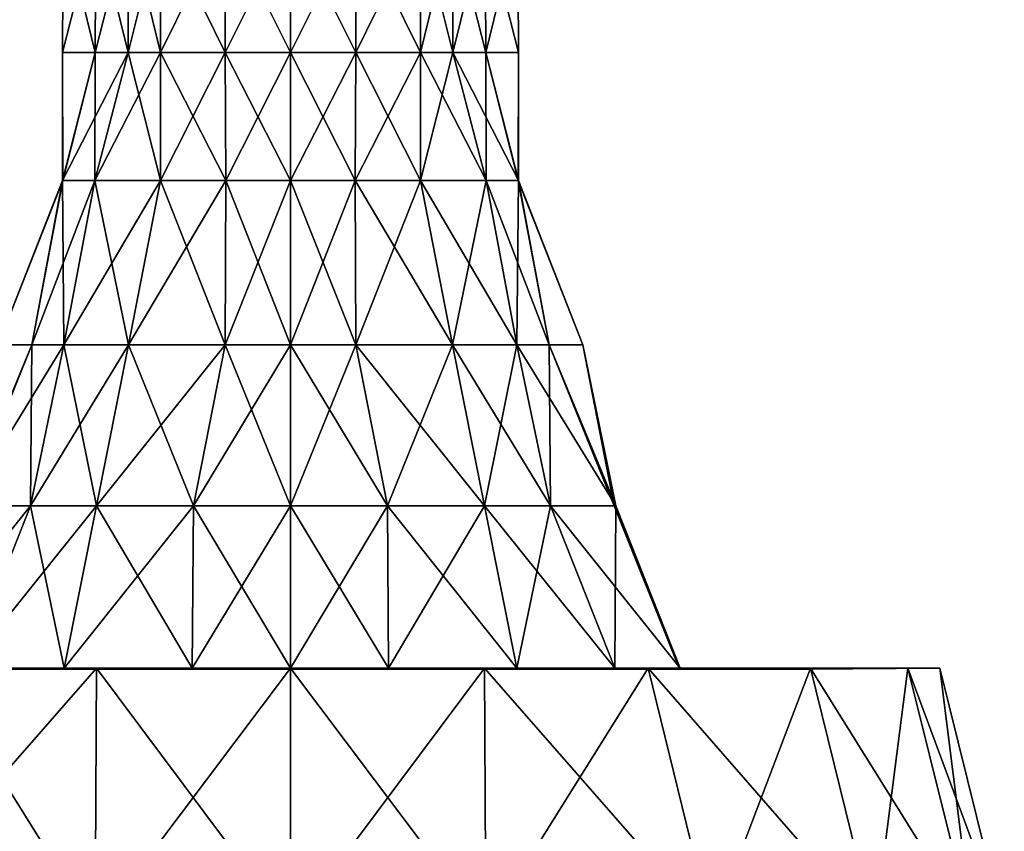
# Model space of a CAD drawing. Units: metres. Extents: x -2.6 to 2.6, y 0 to 10.
# Drawn here: x -0.8 to 2.2, y 2.5 to 5 of the extents above; entities that cross this region are included whole.
import ezdxf

# ---------------------------------------------------------------- set-up
doc = ezdxf.new("R2010")
doc.units = ezdxf.units.M

msp = doc.modelspace()

# ---------------------------------------------------------------- linework, layer by layer
for points in [[(-0.6016, 4.8977, -0.2013), (-0.7021, 4.8977), (-0.6002, 5.3015, -0.2009)], [(-0.7006, 5.3015), (-0.6002, 5.3015, -0.2009), (-0.7021, 4.8977)], [(-0.7021, 4.8977), (-0.6016, 4.8977, 0.2013), (-0.7006, 5.3015)], [(-0.6002, 5.3015, 0.2009), (-0.7006, 5.3015), (-0.6016, 4.8977, 0.2013)], [(-0.5, 4.8977, -0.4007), (-0.6016, 4.8977, -0.2013), (-0.4988, 5.3015, -0.3999)], [(-0.6002, 5.3015, -0.2009), (-0.4988, 5.3015, -0.3999), (-0.6016, 4.8977, -0.2013)], [(-0.6016, 4.8977, 0.2013), (-0.5, 4.8977, 0.4007), (-0.6002, 5.3015, 0.2009)], [(-0.4988, 5.3015, 0.3999), (-0.6002, 5.3015, 0.2009), (-0.5, 4.8977, 0.4007)], [(-0.4007, 4.8977, -0.5), (-0.5, 4.8977, -0.4007), (-0.3999, 5.3015, -0.4988)], [(-0.4988, 5.3015, -0.3999), (-0.3999, 5.3015, -0.4988), (-0.5, 4.8977, -0.4007)], [(-0.5, 4.8977, 0.4007), (-0.4007, 4.8977, 0.5), (-0.4988, 5.3015, 0.3999)], [(-0.3999, 5.3015, 0.4988), (-0.4988, 5.3015, 0.3999), (-0.4007, 4.8977, 0.5)], [(-0.2013, 4.8977, -0.6016), (-0.4007, 4.8977, -0.5), (-0.2009, 5.3015, -0.6002)], [(-0.3999, 5.3015, -0.4988), (-0.2009, 5.3015, -0.6002), (-0.4007, 4.8977, -0.5)], [(-0.4007, 4.8977, 0.5), (-0.2013, 4.8977, 0.6016), (-0.3999, 5.3015, 0.4988)], [(-0.2009, 5.3015, 0.6002), (-0.3999, 5.3015, 0.4988), (-0.2013, 4.8977, 0.6016)], [(0, 4.8977, -0.7021), (-0.2013, 4.8977, -0.6016), (0, 5.3015, -0.7006)], [(-0.2009, 5.3015, -0.6002), (0, 5.3015, -0.7006), (-0.2013, 4.8977, -0.6016)], [(-0.2013, 4.8977, 0.6016), (0, 4.8977, 0.7021), (-0.2009, 5.3015, 0.6002)], [(0, 5.3015, 0.7006), (-0.2009, 5.3015, 0.6002), (0, 4.8977, 0.7021)], [(0.2013, 4.8977, -0.6016), (0, 4.8977, -0.7021), (0.2009, 5.3015, -0.6002)], [(0, 5.3015, -0.7006), (0.2009, 5.3015, -0.6002), (0, 4.8977, -0.7021)], [(0, 4.8977, 0.7021), (0.2013, 4.8977, 0.6016), (0, 5.3015, 0.7006)], [(0.2009, 5.3015, 0.6002), (0, 5.3015, 0.7006), (0.2013, 4.8977, 0.6016)], [(0.2009, 5.3015, -0.6002), (0.3999, 5.3015, -0.4988), (0.2013, 4.8977, -0.6016)], [(0.2013, 4.8977, 0.6016), (0.4007, 4.8977, 0.5), (0.2009, 5.3015, 0.6002)], [(0.3999, 5.3015, 0.4988), (0.2009, 5.3015, 0.6002), (0.4007, 4.8977, 0.5)], [(0.4007, 4.8977, -0.5), (0.2013, 4.8977, -0.6016), (0.3999, 5.3015, -0.4988)], [(0.3999, 5.3015, -0.4988), (0.4988, 5.3015, -0.3999), (0.4007, 4.8977, -0.5)], [(0.4007, 4.8977, 0.5), (0.5, 4.8977, 0.4007), (0.3999, 5.3015, 0.4988)], [(0.4988, 5.3015, 0.3999), (0.3999, 5.3015, 0.4988), (0.5, 4.8977, 0.4007)], [(0.5, 4.8977, -0.4007), (0.4007, 4.8977, -0.5), (0.4988, 5.3015, -0.3999)], [(0.4988, 5.3015, -0.3999), (0.6002, 5.3015, -0.2009), (0.5, 4.8977, -0.4007)], [(0.5, 4.8977, 0.4007), (0.6016, 4.8977, 0.2013), (0.4988, 5.3015, 0.3999)], [(0.6002, 5.3015, 0.2009), (0.4988, 5.3015, 0.3999), (0.6016, 4.8977, 0.2013)], [(0.6016, 4.8977, -0.2013), (0.5, 4.8977, -0.4007), (0.6002, 5.3015, -0.2009)], [(0.6002, 5.3015, -0.2009), (0.7006, 5.3015), (0.6016, 4.8977, -0.2013)], [(0.6016, 4.8977, 0.2013), (0.7021, 4.8977), (0.6002, 5.3015, 0.2009)], [(0.7006, 5.3015), (0.6002, 5.3015, 0.2009), (0.7021, 4.8977)], [(0.7021, 4.8977), (0.6016, 4.8977, -0.2013), (0.7006, 5.3015)], [(-0.6027, 4.5031, -0.4009), (-0.7023, 4.5031, -0.1994), (-0.5, 4.8977, -0.4007)], [(-0.6016, 4.8977, -0.2013), (-0.5, 4.8977, -0.4007), (-0.7023, 4.5031, -0.1994)], [(-0.7023, 4.5031, -0.1994), (-0.7019, 4.5031), (-0.6016, 4.8977, -0.2013)], [(-0.7019, 4.5031), (-0.7023, 4.5031, 0.1994), (-0.7021, 4.8977)], [(-0.6016, 4.8977, 0.2013), (-0.7021, 4.8977), (-0.7023, 4.5031, 0.1994)], [(-0.7023, 4.5031, 0.1994), (-0.6027, 4.5031, 0.4009), (-0.6016, 4.8977, 0.2013)], [(-0.7021, 4.8977), (-0.6016, 4.8977, -0.2013), (-0.7019, 4.5031)], [(-0.4009, 4.5031, -0.6027), (-0.6027, 4.5031, -0.4009), (-0.4007, 4.8977, -0.5)], [(-0.5, 4.8977, -0.4007), (-0.4007, 4.8977, -0.5), (-0.6027, 4.5031, -0.4009)], [(-0.5, 4.8977, 0.4007), (-0.6016, 4.8977, 0.2013), (-0.6027, 4.5031, 0.4009)], [(-0.6027, 4.5031, 0.4009), (-0.4009, 4.5031, 0.6027), (-0.5, 4.8977, 0.4007)], [(-0.4007, 4.8977, 0.5), (-0.5, 4.8977, 0.4007), (-0.4009, 4.5031, 0.6027)], [(-0.1994, 4.5031, -0.7023), (-0.4009, 4.5031, -0.6027), (-0.2013, 4.8977, -0.6016)], [(-0.4007, 4.8977, -0.5), (-0.2013, 4.8977, -0.6016), (-0.4009, 4.5031, -0.6027)], [(-0.4009, 4.5031, 0.6027), (-0.1994, 4.5031, 0.7023), (-0.4007, 4.8977, 0.5)], [(-0.2013, 4.8977, 0.6016), (-0.4007, 4.8977, 0.5), (-0.1994, 4.5031, 0.7023)], [(-0.2013, 4.8977, -0.6016), (0, 4.8977, -0.7021), (-0.1994, 4.5031, -0.7023)], [(-0.1994, 4.5031, 0.7023), (0, 4.5031, 0.7019), (-0.2013, 4.8977, 0.6016)], [(0, 4.8977, 0.7021), (-0.2013, 4.8977, 0.6016), (0, 4.5031, 0.7019)], [(0, 4.5031, -0.7019), (-0.1994, 4.5031, -0.7023), (0, 4.8977, -0.7021)], [(0.1994, 4.5031, -0.7023), (0, 4.5031, -0.7019), (0.2013, 4.8977, -0.6016)], [(0, 4.8977, -0.7021), (0.2013, 4.8977, -0.6016), (0, 4.5031, -0.7019)], [(0, 4.5031, 0.7019), (0.1994, 4.5031, 0.7023), (0, 4.8977, 0.7021)], [(0.2013, 4.8977, 0.6016), (0, 4.8977, 0.7021), (0.1994, 4.5031, 0.7023)], [(0.4009, 4.5031, -0.6027), (0.1994, 4.5031, -0.7023), (0.4007, 4.8977, -0.5)], [(0.2013, 4.8977, -0.6016), (0.4007, 4.8977, -0.5), (0.1994, 4.5031, -0.7023)], [(0.1994, 4.5031, 0.7023), (0.4009, 4.5031, 0.6027), (0.2013, 4.8977, 0.6016)], [(0.4007, 4.8977, 0.5), (0.2013, 4.8977, 0.6016), (0.4009, 4.5031, 0.6027)], [(0.4007, 4.8977, -0.5), (0.5, 4.8977, -0.4007), (0.4009, 4.5031, -0.6027)], [(0.4009, 4.5031, 0.6027), (0.6027, 4.5031, 0.4009), (0.4007, 4.8977, 0.5)], [(0.5, 4.8977, 0.4007), (0.4007, 4.8977, 0.5), (0.6027, 4.5031, 0.4009)], [(0.6027, 4.5031, -0.4009), (0.4009, 4.5031, -0.6027), (0.5, 4.8977, -0.4007)], [(0.5, 4.8977, -0.4007), (0.6016, 4.8977, -0.2013), (0.6027, 4.5031, -0.4009)], [(0.6027, 4.5031, 0.4009), (0.7023, 4.5031, 0.1994), (0.5, 4.8977, 0.4007)], [(0.6016, 4.8977, 0.2013), (0.5, 4.8977, 0.4007), (0.7023, 4.5031, 0.1994)], [(0.6016, 4.8977, -0.2013), (0.7021, 4.8977), (0.7023, 4.5031, -0.1994)], [(0.7023, 4.5031, -0.1994), (0.6027, 4.5031, -0.4009), (0.6016, 4.8977, -0.2013)], [(0.7023, 4.5031, 0.1994), (0.7019, 4.5031), (0.6016, 4.8977, 0.2013)], [(0.7021, 4.8977), (0.6016, 4.8977, 0.2013), (0.7019, 4.5031)], [(0.7019, 4.5031), (0.7023, 4.5031, -0.1994), (0.7021, 4.8977)], [(-0.7969, 3.9971, -0.2014), (-0.9013, 3.9971), (-0.7023, 4.5031, -0.1994)], [(-0.7019, 4.5031), (-0.7023, 4.5031, -0.1994), (-0.9013, 3.9971)], [(-0.9013, 3.9971), (-0.7969, 3.9971, 0.2014), (-0.7019, 4.5031)], [(-0.6979, 3.9971, -0.4993), (-0.7969, 3.9971, -0.2014), (-0.6027, 4.5031, -0.4009)], [(-0.7023, 4.5031, -0.1994), (-0.6027, 4.5031, -0.4009), (-0.7969, 3.9971, -0.2014)], [(-0.7023, 4.5031, 0.1994), (-0.7019, 4.5031), (-0.7969, 3.9971, 0.2014)], [(-0.7969, 3.9971, 0.2014), (-0.6979, 3.9971, 0.4993), (-0.7023, 4.5031, 0.1994)], [(-0.6027, 4.5031, 0.4009), (-0.7023, 4.5031, 0.1994), (-0.6979, 3.9971, 0.4993)], [(-0.4993, 3.9971, -0.6979), (-0.6979, 3.9971, -0.4993), (-0.4009, 4.5031, -0.6027)], [(-0.6027, 4.5031, -0.4009), (-0.4009, 4.5031, -0.6027), (-0.6979, 3.9971, -0.4993)], [(-0.6979, 3.9971, 0.4993), (-0.4993, 3.9971, 0.6979), (-0.6027, 4.5031, 0.4009)], [(-0.4009, 4.5031, 0.6027), (-0.6027, 4.5031, 0.4009), (-0.4993, 3.9971, 0.6979)], [(-0.2014, 3.9971, -0.7969), (-0.4993, 3.9971, -0.6979), (-0.1994, 4.5031, -0.7023)], [(-0.4009, 4.5031, -0.6027), (-0.1994, 4.5031, -0.7023), (-0.4993, 3.9971, -0.6979)], [(-0.4993, 3.9971, 0.6979), (-0.2014, 3.9971, 0.7969), (-0.4009, 4.5031, 0.6027)], [(-0.1994, 4.5031, 0.7023), (-0.4009, 4.5031, 0.6027), (-0.2014, 3.9971, 0.7969)], [(0, 3.9971, -0.9013), (-0.2014, 3.9971, -0.7969), (0, 4.5031, -0.7019)], [(-0.1994, 4.5031, -0.7023), (0, 4.5031, -0.7019), (-0.2014, 3.9971, -0.7969)], [(-0.2014, 3.9971, 0.7969), (0, 3.9971, 0.9013), (-0.1994, 4.5031, 0.7023)], [(0, 4.5031, 0.7019), (-0.1994, 4.5031, 0.7023), (0, 3.9971, 0.9013)], [(0.2014, 3.9971, -0.7969), (0, 3.9971, -0.9013), (0.1994, 4.5031, -0.7023)], [(0, 4.5031, -0.7019), (0.1994, 4.5031, -0.7023), (0, 3.9971, -0.9013)], [(0, 3.9971, 0.9013), (0.2014, 3.9971, 0.7969), (0, 4.5031, 0.7019)], [(0.1994, 4.5031, 0.7023), (0, 4.5031, 0.7019), (0.2014, 3.9971, 0.7969)], [(0.1994, 4.5031, -0.7023), (0.4009, 4.5031, -0.6027), (0.2014, 3.9971, -0.7969)], [(0.2014, 3.9971, 0.7969), (0.4993, 3.9971, 0.6979), (0.1994, 4.5031, 0.7023)], [(0.4009, 4.5031, 0.6027), (0.1994, 4.5031, 0.7023), (0.4993, 3.9971, 0.6979)], [(0.4993, 3.9971, -0.6979), (0.2014, 3.9971, -0.7969), (0.4009, 4.5031, -0.6027)], [(0.4009, 4.5031, -0.6027), (0.6027, 4.5031, -0.4009), (0.4993, 3.9971, -0.6979)], [(0.4993, 3.9971, 0.6979), (0.6979, 3.9971, 0.4993), (0.4009, 4.5031, 0.6027)], [(0.6027, 4.5031, 0.4009), (0.4009, 4.5031, 0.6027), (0.6979, 3.9971, 0.4993)], [(0.6979, 3.9971, -0.4993), (0.4993, 3.9971, -0.6979), (0.6027, 4.5031, -0.4009)], [(0.6027, 4.5031, -0.4009), (0.7023, 4.5031, -0.1994), (0.6979, 3.9971, -0.4993)], [(0.6979, 3.9971, 0.4993), (0.7969, 3.9971, 0.2014), (0.6027, 4.5031, 0.4009)], [(0.7023, 4.5031, 0.1994), (0.6027, 4.5031, 0.4009), (0.7969, 3.9971, 0.2014)], [(0.7969, 3.9971, -0.2014), (0.6979, 3.9971, -0.4993), (0.7023, 4.5031, -0.1994)], [(0.9013, 3.9971), (0.7969, 3.9971, -0.2014), (0.7019, 4.5031)], [(0.7023, 4.5031, -0.1994), (0.7019, 4.5031), (0.7969, 3.9971, -0.2014)], [(0.7019, 4.5031), (0.7023, 4.5031, 0.1994), (0.9013, 3.9971)], [(0.7969, 3.9971, 0.2014), (0.9013, 3.9971), (0.7023, 4.5031, 0.1994)], [(-0.801, 3.5015, -0.598), (-1.0024, 3.5015, -0.2992), (-0.6979, 3.9971, -0.4993)], [(-0.7969, 3.9971, -0.2014), (-0.6979, 3.9971, -0.4993), (-1.0024, 3.5015, -0.2992)], [(-1.0024, 3.5015, -0.2992), (-0.9971, 3.5015), (-0.7969, 3.9971, -0.2014)], [(-0.7969, 3.9971, 0.2014), (-0.9013, 3.9971), (-1.0024, 3.5015, 0.2992)], [(-1.0024, 3.5015, 0.2992), (-0.801, 3.5015, 0.598), (-0.7969, 3.9971, 0.2014)], [(-0.9013, 3.9971), (-0.7969, 3.9971, -0.2014), (-0.9971, 3.5015)], [(-0.598, 3.5015, -0.801), (-0.801, 3.5015, -0.598), (-0.4993, 3.9971, -0.6979)], [(-0.6979, 3.9971, -0.4993), (-0.4993, 3.9971, -0.6979), (-0.801, 3.5015, -0.598)], [(-0.6979, 3.9971, 0.4993), (-0.7969, 3.9971, 0.2014), (-0.801, 3.5015, 0.598)], [(-0.801, 3.5015, 0.598), (-0.598, 3.5015, 0.801), (-0.6979, 3.9971, 0.4993)], [(-0.4993, 3.9971, 0.6979), (-0.6979, 3.9971, 0.4993), (-0.598, 3.5015, 0.801)], [(-0.2992, 3.5015, -1.0024), (-0.598, 3.5015, -0.801), (-0.2014, 3.9971, -0.7969)], [(-0.4993, 3.9971, -0.6979), (-0.2014, 3.9971, -0.7969), (-0.598, 3.5015, -0.801)], [(-0.598, 3.5015, 0.801), (-0.2992, 3.5015, 1.0024), (-0.4993, 3.9971, 0.6979)], [(-0.2014, 3.9971, 0.7969), (-0.4993, 3.9971, 0.6979), (-0.2992, 3.5015, 1.0024)], [(0, 3.5015, -0.9971), (-0.2992, 3.5015, -1.0024), (0, 3.9971, -0.9013)], [(-0.2014, 3.9971, -0.7969), (0, 3.9971, -0.9013), (-0.2992, 3.5015, -1.0024)], [(-0.2992, 3.5015, 1.0024), (0, 3.5015, 0.9971), (-0.2014, 3.9971, 0.7969)], [(0, 3.9971, 0.9013), (-0.2014, 3.9971, 0.7969), (0, 3.5015, 0.9971)], [(0.2992, 3.5015, -1.0024), (0, 3.5015, -0.9971), (0.2014, 3.9971, -0.7969)], [(0, 3.9971, -0.9013), (0.2014, 3.9971, -0.7969), (0, 3.5015, -0.9971)], [(0, 3.5015, 0.9971), (0.2992, 3.5015, 1.0024), (0, 3.9971, 0.9013)], [(0.2014, 3.9971, 0.7969), (0, 3.9971, 0.9013), (0.2992, 3.5015, 1.0024)], [(0.2014, 3.9971, -0.7969), (0.4993, 3.9971, -0.6979), (0.2992, 3.5015, -1.0024)], [(0.2992, 3.5015, 1.0024), (0.598, 3.5015, 0.801), (0.2014, 3.9971, 0.7969)], [(0.4993, 3.9971, 0.6979), (0.2014, 3.9971, 0.7969), (0.598, 3.5015, 0.801)], [(0.598, 3.5015, -0.801), (0.2992, 3.5015, -1.0024), (0.4993, 3.9971, -0.6979)], [(0.4993, 3.9971, -0.6979), (0.6979, 3.9971, -0.4993), (0.598, 3.5015, -0.801)], [(0.598, 3.5015, 0.801), (0.801, 3.5015, 0.598), (0.4993, 3.9971, 0.6979)], [(0.6979, 3.9971, 0.4993), (0.4993, 3.9971, 0.6979), (0.801, 3.5015, 0.598)], [(0.801, 3.5015, -0.598), (0.598, 3.5015, -0.801), (0.6979, 3.9971, -0.4993)], [(0.6979, 3.9971, -0.4993), (0.7969, 3.9971, -0.2014), (0.801, 3.5015, -0.598)], [(0.801, 3.5015, 0.598), (1.0024, 3.5015, 0.2992), (0.6979, 3.9971, 0.4993)], [(0.7969, 3.9971, 0.2014), (0.6979, 3.9971, 0.4993), (1.0024, 3.5015, 0.2992)], [(0.7969, 3.9971, -0.2014), (0.9013, 3.9971), (1.0024, 3.5015, -0.2992)], [(1.0024, 3.5015, -0.2992), (0.801, 3.5015, -0.598), (0.7969, 3.9971, -0.2014)], [(1.0024, 3.5015, 0.2992), (0.9971, 3.5015), (0.7969, 3.9971, 0.2014)], [(0.9013, 3.9971), (0.7969, 3.9971, 0.2014), (0.9971, 3.5015)], [(0.9971, 3.5015), (1.0024, 3.5015, -0.2992), (0.9013, 3.9971)], [(-0.9994, 3.0007, -0.6975), (-1.2003, 3.0007, -0.3025), (-0.801, 3.5015, -0.598)], [(-1.0024, 3.5015, -0.2992), (-0.801, 3.5015, -0.598), (-1.2003, 3.0007, -0.3025)], [(-0.801, 3.5015, 0.598), (-1.0024, 3.5015, 0.2992), (-0.9994, 3.0007, 0.6975)], [(-0.6975, 3.0007, -0.9994), (-0.9994, 3.0007, -0.6975), (-0.598, 3.5015, -0.801)], [(-0.801, 3.5015, -0.598), (-0.598, 3.5015, -0.801), (-0.9994, 3.0007, -0.6975)], [(-0.9994, 3.0007, 0.6975), (-0.6975, 3.0007, 0.9994), (-0.801, 3.5015, 0.598)], [(-0.598, 3.5015, 0.801), (-0.801, 3.5015, 0.598), (-0.6975, 3.0007, 0.9994)], [(-0.3025, 3.0007, -1.2003), (-0.6975, 3.0007, -0.9994), (-0.2992, 3.5015, -1.0024)], [(-0.598, 3.5015, -0.801), (-0.2992, 3.5015, -1.0024), (-0.6975, 3.0007, -0.9994)], [(-0.6975, 3.0007, 0.9994), (-0.3025, 3.0007, 1.2003), (-0.598, 3.5015, 0.801)], [(-0.2992, 3.5015, 1.0024), (-0.598, 3.5015, 0.801), (-0.3025, 3.0007, 1.2003)], [(0, 3.0007, -1.1972), (-0.3025, 3.0007, -1.2003), (0, 3.5015, -0.9971)], [(-0.2992, 3.5015, -1.0024), (0, 3.5015, -0.9971), (-0.3025, 3.0007, -1.2003)], [(-0.3025, 3.0007, 1.2003), (0, 3.0007, 1.1972), (-0.2992, 3.5015, 1.0024)], [(0, 3.5015, 0.9971), (-0.2992, 3.5015, 1.0024), (0, 3.0007, 1.1972)], [(0.3025, 3.0007, -1.2003), (0, 3.0007, -1.1972), (0.2992, 3.5015, -1.0024)], [(0, 3.5015, -0.9971), (0.2992, 3.5015, -1.0024), (0, 3.0007, -1.1972)], [(0, 3.0007, 1.1972), (0.3025, 3.0007, 1.2003), (0, 3.5015, 0.9971)], [(0.2992, 3.5015, 1.0024), (0, 3.5015, 0.9971), (0.3025, 3.0007, 1.2003)], [(0.2992, 3.5015, -1.0024), (0.598, 3.5015, -0.801), (0.3025, 3.0007, -1.2003)], [(0.3025, 3.0007, 1.2003), (0.6975, 3.0007, 0.9994), (0.2992, 3.5015, 1.0024)], [(0.598, 3.5015, 0.801), (0.2992, 3.5015, 1.0024), (0.6975, 3.0007, 0.9994)], [(0.6975, 3.0007, -0.9994), (0.3025, 3.0007, -1.2003), (0.598, 3.5015, -0.801)], [(0.598, 3.5015, -0.801), (0.801, 3.5015, -0.598), (0.6975, 3.0007, -0.9994)], [(0.6975, 3.0007, 0.9994), (0.9994, 3.0007, 0.6975), (0.598, 3.5015, 0.801)], [(0.801, 3.5015, 0.598), (0.598, 3.5015, 0.801), (0.9994, 3.0007, 0.6975)], [(0.9994, 3.0007, -0.6975), (0.6975, 3.0007, -0.9994), (0.801, 3.5015, -0.598)], [(0.801, 3.5015, -0.598), (1.0024, 3.5015, -0.2992), (0.9994, 3.0007, -0.6975)], [(0.9994, 3.0007, 0.6975), (1.2003, 3.0007, 0.3025), (0.801, 3.5015, 0.598)], [(1.0024, 3.5015, 0.2992), (0.801, 3.5015, 0.598), (1.2003, 3.0007, 0.3025)], [(1.1972, 3.0007), (1.2003, 3.0007, -0.3025), (0.9971, 3.5015)], [(1.0024, 3.5015, -0.2992), (0.9971, 3.5015), (1.2003, 3.0007, -0.3025)], [(0.9971, 3.5015), (1.0024, 3.5015, 0.2992), (1.1972, 3.0007)], [(1.2003, 3.0007, -0.3025), (0.9994, 3.0007, -0.6975), (1.0024, 3.5015, -0.2992)], [(1.2003, 3.0007, 0.3025), (1.1972, 3.0007), (1.0024, 3.5015, 0.2992)], [(-0.9014, 2.998, -1.3006), (-1.3006, 2.998, -0.9014), (-0.6975, 3.0007, -0.9994)], [(-0.9994, 3.0007, -0.6975), (-0.6975, 3.0007, -0.9994), (-1.3006, 2.998, -0.9014)], [(-0.6016, 2.2006, -2.1017), (-1.2986, 2.2006, -1.7996), (-0.5982, 3.0007, -1.9021)], [(-1.1025, 3.0007, -1.602), (-0.5982, 3.0007, -1.9021), (-1.2986, 2.2006, -1.7996)], [(-1.2986, 2.2006, 1.7997), (-0.6016, 2.2006, 2.1017), (-1.1025, 3.0007, 1.602)], [(-0.5982, 3.0007, -1.9021), (-1.1025, 3.0007, -1.602), (-0.4987, 2.998, -1.503)], [(-0.9014, 2.998, -1.3006), (-0.4987, 2.998, -1.503), (-1.1025, 3.0007, -1.602)], [(-1.1025, 3.0007, 1.602), (-0.5982, 3.0007, 1.9021), (-0.9014, 2.998, 1.3006)], [(-0.5982, 3.0007, 1.9021), (-1.1025, 3.0007, 1.602), (-0.6016, 2.2006, 2.1017)], [(-0.6975, 3.0007, 0.9994), (-0.9994, 3.0007, 0.6975), (-0.9014, 2.998, 1.3006)], [(-0.4987, 2.998, -1.503), (-0.9014, 2.998, -1.3006), (-0.3025, 3.0007, -1.2003)], [(-0.6975, 3.0007, -0.9994), (-0.3025, 3.0007, -1.2003), (-0.9014, 2.998, -1.3006)], [(-0.9014, 2.998, 1.3006), (-0.4987, 2.998, 1.5031), (-0.6975, 3.0007, 0.9994)], [(-0.4987, 2.998, 1.5031), (-0.9014, 2.998, 1.3006), (-0.5982, 3.0007, 1.9021)], [(-0.3025, 3.0007, 1.2003), (-0.6975, 3.0007, 0.9994), (-0.4987, 2.998, 1.5031)], [(0, 2.2006, -2.1995), (-0.6016, 2.2006, -2.1017), (0, 3.0007, -2.001)], [(-0.5982, 3.0007, -1.9021), (0, 3.0007, -2.001), (-0.6016, 2.2006, -2.1017)], [(-0.6016, 2.2006, 2.1017), (0, 2.2006, 2.1995), (-0.5982, 3.0007, 1.9021)], [(0, 3.0007, -2.001), (-0.5982, 3.0007, -1.9021), (0, 2.998, -1.5972)], [(-0.4987, 2.998, -1.503), (0, 2.998, -1.5972), (-0.5982, 3.0007, -1.9021)], [(-0.5982, 3.0007, 1.9021), (0, 3.0007, 2.001), (-0.4987, 2.998, 1.5031)], [(0, 3.0007, 2.001), (-0.5982, 3.0007, 1.9021), (0, 2.2006, 2.1995)], [(0, 2.998, -1.5972), (-0.4987, 2.998, -1.503), (0, 3.0007, -1.1972)], [(-0.3025, 3.0007, -1.2003), (0, 3.0007, -1.1972), (-0.4987, 2.998, -1.503)], [(-0.4987, 2.998, 1.5031), (0, 2.998, 1.5972), (-0.3025, 3.0007, 1.2003)], [(0, 2.998, 1.5972), (-0.4987, 2.998, 1.5031), (0, 3.0007, 2.001)], [(0, 3.0007, 1.1972), (-0.3025, 3.0007, 1.2003), (0, 2.998, 1.5972)], [(0.4987, 2.998, -1.503), (0, 2.998, -1.5972), (0.3025, 3.0007, -1.2003)], [(0, 3.0007, -1.1972), (0.3025, 3.0007, -1.2003), (0, 2.998, -1.5972)], [(0, 2.998, 1.5972), (0.4987, 2.998, 1.5031), (0, 3.0007, 1.1972)], [(0.3025, 3.0007, 1.2003), (0, 3.0007, 1.1972), (0.4987, 2.998, 1.5031)], [(0.5982, 3.0007, -1.9021), (0, 3.0007, -2.001), (0.4987, 2.998, -1.503)], [(0, 2.998, -1.5972), (0.4987, 2.998, -1.503), (0, 3.0007, -2.001)], [(0, 3.0007, 2.001), (0.5982, 3.0007, 1.9021), (0, 2.998, 1.5972)], [(0.4987, 2.998, 1.5031), (0, 2.998, 1.5972), (0.5982, 3.0007, 1.9021)], [(0.6016, 2.2006, -2.1017), (0, 2.2006, -2.1995), (0.5982, 3.0007, -1.9021)], [(0, 3.0007, -2.001), (0.5982, 3.0007, -1.9021), (0, 2.2006, -2.1995)], [(0, 2.2006, 2.1995), (0.6016, 2.2006, 2.1017), (0, 3.0007, 2.001)], [(0.5982, 3.0007, 1.9021), (0, 3.0007, 2.001), (0.6016, 2.2006, 2.1017)], [(0.3025, 3.0007, -1.2003), (0.6975, 3.0007, -0.9994), (0.4987, 2.998, -1.503)], [(0.4987, 2.998, 1.5031), (0.9014, 2.998, 1.3006), (0.3025, 3.0007, 1.2003)], [(0.6975, 3.0007, 0.9994), (0.3025, 3.0007, 1.2003), (0.9014, 2.998, 1.3006)], [(0.9014, 2.998, -1.3006), (0.4987, 2.998, -1.503), (0.6975, 3.0007, -0.9994)], [(0.4987, 2.998, -1.503), (0.9014, 2.998, -1.3006), (0.5982, 3.0007, -1.9021)], [(0.5982, 3.0007, 1.9021), (1.1025, 3.0007, 1.602), (0.4987, 2.998, 1.5031)], [(0.9014, 2.998, 1.3006), (0.4987, 2.998, 1.5031), (1.1025, 3.0007, 1.602)], [(1.1025, 3.0007, -1.602), (0.5982, 3.0007, -1.9021), (0.9014, 2.998, -1.3006)], [(0.5982, 3.0007, -1.9021), (1.1025, 3.0007, -1.602), (0.6016, 2.2006, -2.1017)], [(0.6016, 2.2006, 2.1017), (1.2986, 2.2006, 1.7997), (0.5982, 3.0007, 1.9021)], [(1.1025, 3.0007, 1.602), (0.5982, 3.0007, 1.9021), (1.2986, 2.2006, 1.7997)], [(1.2986, 2.2006, -1.7996), (0.6016, 2.2006, -2.1017), (1.1025, 3.0007, -1.602)], [(0.6975, 3.0007, -0.9994), (0.9994, 3.0007, -0.6975), (0.9014, 2.998, -1.3006)], [(0.9014, 2.998, 1.3006), (1.3006, 2.998, 0.9014), (0.6975, 3.0007, 0.9994)], [(0.9994, 3.0007, 0.6975), (0.6975, 3.0007, 0.9994), (1.3006, 2.998, 0.9014)], [(1.3006, 2.998, -0.9014), (0.9014, 2.998, -1.3006), (0.9994, 3.0007, -0.6975)], [(0.9014, 2.998, -1.3006), (1.3006, 2.998, -0.9014), (1.1025, 3.0007, -1.602)], [(1.1025, 3.0007, 1.602), (1.602, 3.0007, 1.1025), (0.9014, 2.998, 1.3006)], [(1.3006, 2.998, 0.9014), (0.9014, 2.998, 1.3006), (1.602, 3.0007, 1.1025)], [(0.9994, 3.0007, -0.6975), (1.2003, 3.0007, -0.3025), (1.3006, 2.998, -0.9014)], [(1.3006, 2.998, 0.9014), (1.5031, 2.998, 0.4987), (0.9994, 3.0007, 0.6975)], [(1.2003, 3.0007, 0.3025), (0.9994, 3.0007, 0.6975), (1.5031, 2.998, 0.4987)], [(1.602, 3.0007, -1.1025), (1.1025, 3.0007, -1.602), (1.3006, 2.998, -0.9014)], [(1.1025, 3.0007, -1.602), (1.602, 3.0007, -1.1025), (1.2986, 2.2006, -1.7996)], [(1.2986, 2.2006, 1.7997), (1.7997, 2.2006, 1.2986), (1.1025, 3.0007, 1.602)], [(1.602, 3.0007, 1.1025), (1.1025, 3.0007, 1.602), (1.7997, 2.2006, 1.2986)], [(1.5972, 2.998), (1.5031, 2.998, -0.4987), (1.1972, 3.0007)], [(1.2003, 3.0007, -0.3025), (1.1972, 3.0007), (1.5031, 2.998, -0.4987)], [(1.1972, 3.0007), (1.2003, 3.0007, 0.3025), (1.5972, 2.998)], [(1.5031, 2.998, -0.4987), (1.3006, 2.998, -0.9014), (1.2003, 3.0007, -0.3025)], [(1.5031, 2.998, 0.4987), (1.5972, 2.998), (1.2003, 3.0007, 0.3025)], [(1.7997, 2.2006, -1.2986), (1.2986, 2.2006, -1.7996), (1.602, 3.0007, -1.1025)], [(1.3006, 2.998, -0.9014), (1.5031, 2.998, -0.4987), (1.602, 3.0007, -1.1025)], [(1.602, 3.0007, 1.1025), (1.9021, 3.0007, 0.5982), (1.3006, 2.998, 0.9014)], [(1.5031, 2.998, 0.4987), (1.3006, 2.998, 0.9014), (1.9021, 3.0007, 0.5982)], [(1.5031, 2.998, -0.4987), (1.5972, 2.998), (1.9021, 3.0007, -0.5982)], [(1.9021, 3.0007, -0.5982), (1.602, 3.0007, -1.1025), (1.5031, 2.998, -0.4987)], [(1.9021, 3.0007, 0.5982), (2.001, 3.0007), (1.5031, 2.998, 0.4987)], [(1.5972, 2.998), (1.5031, 2.998, 0.4987), (2.001, 3.0007)], [(2.001, 3.0007), (1.9021, 3.0007, -0.5982), (1.5972, 2.998)], [(1.602, 3.0007, -1.1025), (1.9021, 3.0007, -0.5982), (1.7997, 2.2006, -1.2986)], [(1.7997, 2.2006, 1.2986), (2.1017, 2.2006, 0.6016), (1.602, 3.0007, 1.1025)], [(1.9021, 3.0007, 0.5982), (1.602, 3.0007, 1.1025), (2.1017, 2.2006, 0.6016)], [(2.1017, 2.2006, -0.6016), (1.7997, 2.2006, -1.2986), (1.9021, 3.0007, -0.5982)], [(1.9021, 3.0007, -0.5982), (2.001, 3.0007), (2.1017, 2.2006, -0.6016)], [(2.1017, 2.2006, 0.6016), (2.1995, 2.2006), (1.9021, 3.0007, 0.5982)], [(2.001, 3.0007), (1.9021, 3.0007, 0.5982), (2.1995, 2.2006)], [(2.1995, 2.2006), (2.1017, 2.2006, -0.6016), (2.001, 3.0007)]]:
    msp.add_3dface(points)

doc.saveas('drawing.dxf')
